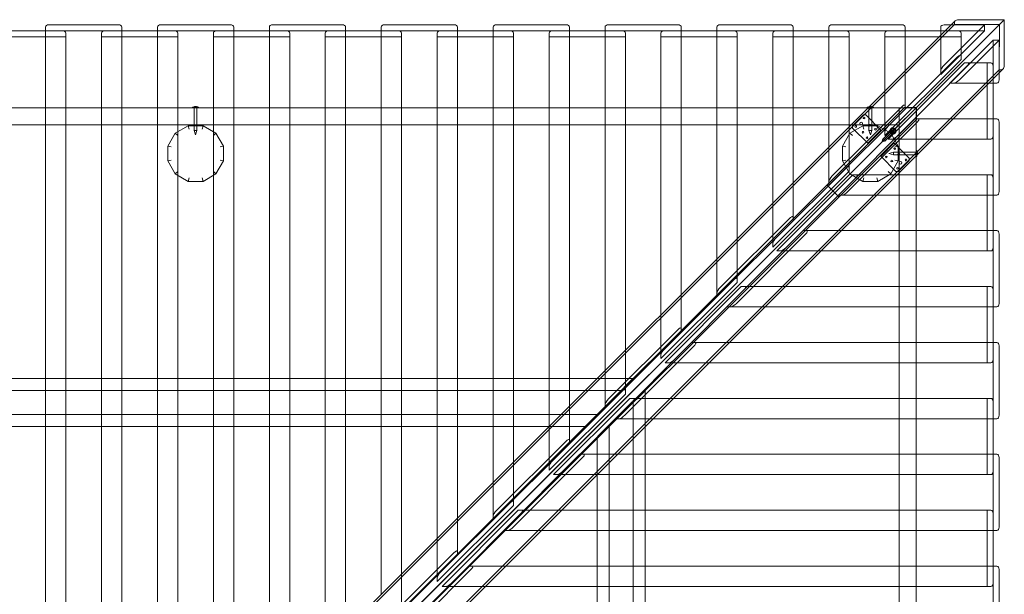
# Model space of a CAD drawing. Units: millimetres. Extents: x -310 to 4460, y -2385 to 2385.
# Drawn here: x 1556 to 4460, y 689 to 2385 of the extents above; entities that cross this region are included whole.
import ezdxf

# ---------------------------------------------------------------- set-up
doc = ezdxf.new("R2010")
doc.units = ezdxf.units.MM
doc.header["$MEASUREMENT"] = 0

msp = doc.modelspace()

# ---------------------------------------------------------------- linework, layer by layer
at = {"color": 0, "linetype": 'Continuous', "lineweight": 0}
for p, q in [((2405.5, 472.2), (4314.7, 2381.4)), ((4459.8, 2384.3), (2550.6, 475.1)), ((4460.1, 2384.6), (2550.9, 475.4)), ((4460.1, 2384.6), (4325.4, 2385)), ((4459.8, 2384.3), (4445.6, 2370.3)), ((4445.8, 2370.5), (4460.1, 2384.6)), ((4459.4, 2249.6), (4459.8, 2384.3)), ((1632.5, 2352.3), (1527.5, 2352.3)), ((1632.5, 2362.9), (1632.5, 584.4)), ((1682.5, 2352.3), (1632.5, 2352.3)), ((1632.5, 2352.3), (1857.5, 2352.3)), ((1847.5, 2370), (1642.5, 2370)), ((1857.5, 2352.3), (1807.5, 2352.3)), ((1857.5, 453.7), (1857.5, 2362.9)), ((1962.5, 2352.3), (1857.5, 2352.3)), ((1962.5, 453.7), (1962.5, 2362.9)), ((2187.5, 2352.3), (1962.5, 2352.3)), ((2012.5, 2352.3), (1962.5, 2352.3)), ((1972.5, 2370), (2177.5, 2370)), ((2137.5, 2352.3), (2187.5, 2352.3)), ((2187.5, 2362.9), (2187.5, 453.7)), ((2187.5, 2352.3), (2292.5, 2352.3)), ((2292.5, 453.7), (2292.5, 2362.9)), ((2292.5, 2352.3), (2342.5, 2352.3)), ((2517.5, 2352.3), (2292.5, 2352.3)), ((2302.5, 2370), (2507.5, 2370)), ((4313, 2370.9), (2403.8, 461.7)), ((2467.5, 2352.3), (2517.5, 2352.3)), ((2517.5, 2362.9), (2517.5, 584.2)), ((2517.5, 2352.3), (2622.5, 2352.3)), ((2536.6, 461.3), (4445.8, 2370.5)), ((2536.6, 461.3), (4445.6, 2370.3)), ((2622.5, 689.2), (2622.5, 2362.9)), ((2622.5, 2352.3), (2672.5, 2352.3)), ((2847.5, 2352.3), (2622.5, 2352.3)), ((2632.5, 2370), (2837.5, 2370)), ((2797.5, 2352.3), (2847.5, 2352.3)), ((2847.5, 2362.9), (2847.5, 914.2)), ((2847.5, 2352.3), (2952.5, 2352.3)), ((2952.5, 1019.2), (2952.5, 2362.9)), ((2952.5, 2352.3), (3002.5, 2352.3)), ((3177.5, 2352.3), (2952.5, 2352.3)), ((2962.5, 2370), (3167.5, 2370)), ((3127.5, 2352.3), (3177.5, 2352.3)), ((3177.5, 2362.9), (3177.5, 1244.2)), ((3177.5, 2352.3), (3282.5, 2352.3)), ((3282.5, 1349.2), (3282.5, 2362.9)), ((3282.5, 2352.3), (3332.5, 2352.3)), ((3507.5, 2352.3), (3282.5, 2352.3)), ((3292.5, 2370), (3497.5, 2370)), ((3457.5, 2352.3), (3507.5, 2352.3)), ((3507.5, 2362.9), (3507.5, 1574.2)), ((3507.5, 2352.3), (3612.5, 2352.3)), ((3612.5, 1679.2), (3612.5, 2362.9)), ((3612.5, 2352.3), (3662.5, 2352.3)), ((3837.5, 2352.3), (3612.5, 2352.3)), ((3622.5, 2370), (3827.5, 2370)), ((3787.5, 2352.3), (3837.5, 2352.3)), ((3837.5, 2362.9), (3837.5, 1904.2)), ((3837.5, 2352.3), (3942.5, 2352.3)), ((3942.5, 2009.2), (3942.5, 2362.9)), ((3942.5, 2352.3), (3992.5, 2352.3)), ((4167.5, 2352.3), (3942.5, 2352.3)), ((3952.5, 2370), (4157.5, 2370)), ((4117.5, 2352.3), (4167.5, 2352.3)), ((4167.5, 2362.9), (4167.5, 2234.2)), ((4167.5, 2352.3), (4272.5, 2352.3)), ((4272.5, 2339.2), (4272.5, 2362.6)), ((4272.5, 2352.3), (4322.5, 2352.3)), ((4303, 2369.7), (4282.5, 2369.7)), ((4282.5, 2251.2), (4401.4, 2369.7)), ((4401.4, 2369.7), (4303, 2369.7)), ((4313.1, 2377.9), (4313, 2370.9)), ((4313, 2370.9), (4445.8, 2370.5)), ((4401.4, 2352), (4401.4, 2369.7)), ((4445.6, 2370.3), (4445.2, 2237.4)), ((1467.5, 2334.6), (1692.5, 2334.6)), ((1692.5, 443.1), (1692.5, 2345.2)), ((1797.5, 2345.2), (1797.5, 443.1)), ((1797.5, 2334.6), (2022.5, 2334.6)), ((2022.5, 443.1), (2022.5, 2345.2)), ((2127.5, 443.1), (2127.5, 2345.2)), ((2352.5, 2334.6), (2127.5, 2334.6)), ((2352.5, 2345.2), (2352.5, 443.1)), ((2457.5, 443.1), (2457.5, 2345.2)), ((2682.5, 2334.6), (2457.5, 2334.6)), ((2682.5, 2345.2), (2682.5, 632.9)), ((2787.5, 737.6), (2787.5, 2345.2)), ((3012.5, 2334.6), (2787.5, 2334.6)), ((3012.5, 2345.2), (3012.5, 961.9)), ((3117.5, 1066.6), (3117.5, 2345.2)), ((3342.5, 2334.6), (3117.5, 2334.6)), ((3342.5, 2345.2), (3342.5, 1290.9)), ((3447.5, 1395.6), (3447.5, 2345.2)), ((3672.5, 2334.6), (3447.5, 2334.6)), ((3672.5, 2345.2), (3672.5, 1619.9)), ((3777.5, 1724.6), (3777.5, 2345.2)), ((4002.5, 2334.6), (3777.5, 2334.6)), ((4002.5, 2345.2), (4002.5, 1948.9)), ((4107.5, 2053.6), (4107.5, 2345.2)), ((4332.5, 2334.6), (4107.5, 2334.6)), ((4272.5, 2352), (4401.4, 2352)), ((4401.4, 2352), (4272.5, 2223.5)), ((4272.5, 2234.1), (4272.5, 2339.2)), ((4300.2, 2197.5), (4427.3, 2325)), ((4445, 2325), (4327.8, 2207.5)), ((4332.5, 2345.2), (4332.5, 2277.9)), ((4427.3, 2325), (4445, 2325)), ((4427.3, 2325), (4427.3, 2197.5)), ((4445, 2228.1), (4445, 2325)), ((4332.5, 2267.3), (4107.5, 2043)), ((4117.5, 2070.6), (4322.5, 2275)), ((4332.5, 2277.9), (4332.5, 2267.3)), ((4445.2, 2237.4), (2536.1, 328.3)), ((4455.9, 2239), (2546.7, 329.8)), ((4118, 2032.5), (4342.3, 2257.5)), ((4350, 2247.5), (4145.6, 2042.5)), ((4342.3, 2257.5), (4352.9, 2257.5)), ((4420.2, 2257.5), (4352.9, 2257.5)), ((4409.6, 2257.5), (4409.6, 2032.5)), ((4427.3, 2197.5), (4427.3, 2247.5)), ((4445.2, 2237.4), (4452.3, 2237.4)), ((4167.5, 2234.2), (4167.5, 2131.1)), ((4272.5, 2223.5), (4272.5, 2234.1)), ((4445, 2207.5), (4445, 2228.1)), ((4310.8, 2197.5), (4300.2, 2197.5)), ((4310.8, 2197.5), (4414.4, 2197.5)), ((4414.4, 2197.5), (4437.9, 2197.5)), ((4427.3, 2092.5), (4427.3, 2197.5)), ((4150, 2125), (0, 2125)), ((2066, 2126.8), (2075, 2126.8)), ((2066, 2125), (2066, 2126.8)), ((2066, 2125), (2075, 2125)), ((2071, 2125), (2071, 2058)), ((2072, 2128.6), (2072, 2125.1)), ((2073.5, 2128.6), (2072, 2128.6)), ((2072, 2125.1), (2073.5, 2125.1)), ((2073.5, 2128.6), (2073.5, 2125.1)), ((2076.5, 2128.6), (2073.5, 2128.6)), ((2073.5, 2125.1), (2076.5, 2125.1)), ((2075, 2126.8), (2084, 2126.8)), ((2075, 2125), (2084, 2125)), ((2076.5, 2128.6), (2076.5, 2125.1)), ((2078, 2128.6), (2076.5, 2128.6)), ((2076.5, 2125.1), (2078, 2125.1)), ((2078, 2128.6), (2078, 2125.1)), ((2079, 2125), (2079, 2058)), ((2084, 2125), (2084, 2126.8)), ((4165.6, 2126), (2465.2, 425.5)), ((4167.5, 2120.5), (3942.5, 1896.2)), ((3952.5, 1923.8), (4157.5, 2128.2)), ((4056, 2126.8), (4065, 2126.8)), ((4056, 2125), (4056, 2126.8)), ((4056, 2125), (4065, 2125)), ((4061, 2125), (4061, 2058)), ((4062, 2128.6), (4062, 2125.1)), ((4063.5, 2128.6), (4062, 2128.6)), ((4062, 2125.1), (4063.5, 2125.1)), ((4063.5, 2128.6), (4063.5, 2125.1)), ((4066.5, 2128.6), (4063.5, 2128.6)), ((4063.5, 2125.1), (4066.5, 2125.1)), ((4065, 2126.8), (4074, 2126.8)), ((4065, 2125), (4074, 2125)), ((4066.5, 2128.6), (4066.5, 2125.1)), ((4068, 2128.6), (4066.5, 2128.6)), ((4066.5, 2125.1), (4068, 2125.1)), ((4068, 2128.6), (4068, 2125.1)), ((4069, 2125), (4069, 2058)), ((4074, 2125), (4074, 2126.8)), ((4138.7, 2063.7), (4201.1, 2126.1)), ((4150, 2125), (4150, -2125)), ((4150, 2125), (4200, 2125)), ((4150, 2125), (4150, 2075)), ((4165.6, 2126), (4201.1, 2126.1)), ((4167.5, 2131.1), (4167.5, 2120.5)), ((4200, 2125), (4200, -2125)), ((4201.1, 2126.1), (4201, 2090.6)), ((3971.2, 1867.5), (4195.5, 2092.5)), ((4044.5, 2103.9), (4012.7, 2071.9)), ((4044.5, 2103.9), (4051.5, 2103.9)), ((4096.2, 2059.4), (4051.5, 2103.9)), ((4195.5, 2092.5), (4206.1, 2092.5)), ((4309.4, 2092.5), (4206.1, 2092.5)), ((4437.9, 2092.5), (4309.4, 2092.5)), ((4427.3, 2092.5), (4427.3, 1867.5)), ((4427.3, 2042.5), (4427.3, 2092.5)), ((4150, 2075), (0, 2075)), ((2053, 2072.1), (2014.9, 2050.1)), ((2053, 2072.1), (2055.7, 2062.1)), ((2097, 2072.1), (2053, 2072.1)), ((2097, 2072.1), (2094.3, 2062.1)), ((2135.1, 2050.1), (2097, 2072.1)), ((2500.5, 390.2), (4201, 2090.6)), ((4203.2, 2082.5), (3998.8, 1877.5)), ((4043, 2072.1), (4004.9, 2050.1)), ((4012.7, 2064.9), (4012.7, 2071.9)), ((4012.7, 2064.9), (4057.4, 2020.4)), ((4043, 2072.1), (4045.7, 2062.1)), ((4087, 2072.1), (4043, 2072.1)), ((4087, 2072.1), (4084.3, 2062.1)), ((4125.1, 2050.1), (4087, 2072.1)), ((4125, 2062.8), (4125, 2062.8)), ((4125.6, 2063.3), (4126.3, 2064)), ((4445, 1877.5), (4445, 2082.5)), ((2014.9, 2050.1), (1992.9, 2012)), ((2014.9, 2050.1), (2022.2, 2042.8)), ((2071, 2058), (2079, 2058)), ((2075, 2045), (2071, 2058)), ((2075, 2045), (2079, 2058)), ((2135.1, 2050.1), (2127.8, 2042.8)), ((2157.1, 2012), (2135.1, 2050.1)), ((2536.3, 461.3), (4128.3, 2053.3)), ((4004.9, 2050.1), (3982.9, 2012)), ((4004.9, 2050.1), (4012.2, 2042.8)), ((4092.7, 2055.9), (4060.9, 2024)), ((4061, 2058), (4069, 2058)), ((4065, 2045), (4061, 2058)), ((4062.3, 2022.5), (4094.2, 2054.5)), ((4065, 2045), (4069, 2058)), ((4075.4, 2035.7), (4074, 2037.1)), ((4081.1, 2041.4), (4079.7, 2042.8)), ((4085.3, 2048.4), (4086.7, 2047)), ((4087.4, 2050.6), (4088.8, 2049.2)), ((4088.8, 2052), (4090.2, 2050.6)), ((4090.9, 2054.1), (4092.4, 2052.7)), ((4096.2, 2059.4), (4092.7, 2055.9)), ((4092.7, 2055.9), (4094.2, 2054.5)), ((4094.2, 2054.5), (4097.6, 2058)), ((4097.6, 2058), (4096.2, 2059.4)), ((4129.1, 2059.8), (4101.9, 2032.6)), ((4107.5, 2043), (4107.5, 2053.6)), ((4134.8, 2054.1), (4107.6, 2026.9)), ((4147.1, 2012), (4125.1, 2050.1)), ((4129.9, 2059.1), (4129.4, 2056.5)), ((4130.8, 2058), (4129.4, 2056.5)), ((4129.4, 2056.5), (4131.5, 2054.4)), ((4131.3, 2060.5), (4129.9, 2059.1)), ((4132.4, 2059.5), (4129.9, 2059.1)), ((4130.8, 2058), (4131.3, 2060.5)), ((4133, 2055.8), (4130.8, 2058)), ((4131.3, 2060.5), (4133.8, 2061)), ((4133, 2055.8), (4131.5, 2054.4)), ((4131.5, 2054.4), (4134.1, 2054.9)), ((4133.8, 2061), (4132.4, 2059.5)), ((4134.5, 2057.4), (4132.4, 2059.5)), ((4135.5, 2056.3), (4133, 2055.8)), ((4133.8, 2061), (4136, 2058.8)), ((4134.1, 2054.9), (4134.5, 2057.4)), ((4135.5, 2056.3), (4134.1, 2054.9)), ((4136, 2058.8), (4134.5, 2057.4)), ((4136, 2058.8), (4135.5, 2056.3)), ((4137.8, 2050), (4137.8, 2050)), ((4138.3, 2050.6), (4139, 2051.3)), ((1992.9, 2012), (1992.9, 1968)), ((1992.9, 2012), (2002.9, 2009.3)), ((2157.1, 2012), (2147.1, 2009.3)), ((2157.1, 1968), (2157.1, 2012)), ((3942.5, 1906.8), (3942.5, 2009.2)), ((3982.9, 2012), (3982.9, 1968)), ((3982.9, 2012), (3992.9, 2009.3)), ((4060.9, 2024), (4057.4, 2020.4)), ((4057.4, 2020.4), (4058.8, 2019)), ((4058.8, 2019), (4062.3, 2022.5)), ((4062.3, 2022.5), (4060.9, 2024)), ((4062.7, 2025.8), (4064.1, 2024.3)), ((4064.8, 2027.9), (4066.3, 2026.5)), ((4066.2, 2029.3), (4067.7, 2027.9)), ((4068.4, 2031.4), (4069.8, 2030)), ((4098, 1986.9), (4129.9, 2018.7)), ((4131.3, 2017.3), (4099.4, 1985.5)), ((4099.5, 2024.5), (4101.2, 2031.3)), ((4099.5, 2024.5), (4106.3, 2026.2)), ((4118.2, 2004.2), (4116.8, 2005.7)), ((4128.6, 2032.5), (4118, 2032.5)), ((4122.4, 2011.3), (4123.9, 2009.9)), ((4124.6, 2013.4), (4126, 2012)), ((4126, 2014.8), (4127.4, 2013.4)), ((4128.1, 2016.9), (4129.5, 2015.5)), ((4128.6, 2032.5), (4420.2, 2032.5)), ((4129.9, 2018.7), (4133.4, 2022.2)), ((4131.3, 2017.3), (4129.9, 2018.7)), ((4134.8, 2020.8), (4131.3, 2017.3)), ((4133.4, 2022.2), (4134.8, 2020.8)), ((4134.8, 2020.8), (4179.3, 1976.1)), ((4147.1, 2012), (4137.1, 2009.3)), ((4147.1, 1968), (4147.1, 2012)), ((4094.4, 1983.4), (4098, 1986.9)), ((4095.9, 1982), (4094.4, 1983.4)), ((4099.4, 1985.5), (4095.9, 1982)), ((4140.3, 1937.3), (4095.9, 1982)), ((4098, 1986.9), (4099.4, 1985.5)), ((4099.8, 1988.7), (4101.2, 1987.3)), ((4101.9, 1990.8), (4103.3, 1989.4)), ((4103.3, 1992.3), (4104.7, 1990.8)), ((4105.4, 1994.4), (4106.8, 1992.9)), ((4112.5, 1998.6), (4111.1, 2000)), ((4120, 1990), (4133, 1994)), ((4120, 1990), (4133, 1986)), ((4133, 1994), (4133, 1986)), ((4200, 1994), (4133, 1994)), ((4200, 1986), (4133, 1986)), ((4179.3, 1969.1), (4179.3, 1976.1)), ((4200, 1999), (4200, 1990)), ((4200, 1999), (4201.8, 1999)), ((4200, 1990), (4200, 1981)), ((4200, 1981), (4201.8, 1981)), ((4203.6, 1993), (4200.1, 1993)), ((4200.1, 1993), (4200.1, 1991.5)), ((4203.6, 1991.5), (4200.1, 1991.5)), ((4200.1, 1991.5), (4200.1, 1988.5)), ((4203.6, 1988.5), (4200.1, 1988.5)), ((4200.1, 1988.5), (4200.1, 1987)), ((4203.6, 1987), (4200.1, 1987)), ((4201.8, 1999), (4201.8, 1990)), ((4201.8, 1990), (4201.8, 1981)), ((4203.6, 1991.5), (4203.6, 1993)), ((4203.6, 1988.5), (4203.6, 1991.5)), ((4203.6, 1987), (4203.6, 1988.5)), ((1992.9, 1968), (2002.9, 1970.7)), ((1992.9, 1968), (2014.9, 1929.9)), ((2135.1, 1929.9), (2157.1, 1968)), ((2157.1, 1968), (2147.1, 1970.7)), ((3787.5, 1741.6), (3992.5, 1946)), ((3982.9, 1968), (3992.9, 1970.7)), ((3982.9, 1968), (4004.9, 1929.9)), ((4002.5, 1948.9), (4002.5, 1938.3)), ((4125.1, 1929.9), (4147.1, 1968)), ((4147.1, 1968), (4137.1, 1970.7)), ((4179.3, 1969.1), (4147.3, 1937.3)), ((2014.9, 1929.9), (2022.2, 1937.2)), ((2014.9, 1929.9), (2053, 1907.9)), ((2053, 1907.9), (2055.7, 1917.9)), ((2097, 1907.9), (2094.3, 1917.9)), ((2097, 1907.9), (2135.1, 1929.9)), ((2135.1, 1929.9), (2127.8, 1937.2)), ((4002.5, 1938.3), (3777.5, 1714)), ((3789, 1702.5), (4013.3, 1927.5)), ((4021, 1917.5), (3816.6, 1712.5)), ((4004.9, 1929.9), (4043, 1907.9)), ((4013.3, 1927.5), (4023.9, 1927.5)), ((4420.2, 1927.5), (4023.9, 1927.5)), ((4043, 1907.9), (4045.7, 1917.9)), ((4087, 1907.9), (4084.3, 1917.9)), ((4087, 1907.9), (4125.1, 1929.9)), ((4125.1, 1929.9), (4117.8, 1937.2)), ((4140.3, 1937.3), (4147.3, 1937.3)), ((4409.6, 1927.5), (4409.6, 1702.5)), ((4427.3, 1867.5), (4427.3, 1917.5)), ((2053, 1907.9), (2097, 1907.9)), ((3837.5, 1904.2), (3837.5, 1802.1)), ((3972.2, 1861.8), (3936.8, 1897.2)), ((3942.5, 1896.2), (3942.5, 1906.8)), ((4043, 1907.9), (4087, 1907.9)), ((3981.8, 1867.5), (3971.2, 1867.5)), ((3981.8, 1867.5), (4084.4, 1867.5)), ((4084.4, 1867.5), (4437.9, 1867.5)), ((4427.3, 1762.5), (4427.3, 1867.5)), ((3837.5, 1802.1), (3837.5, 1791.5)), ((3837.5, 1791.5), (3612.5, 1567.2)), ((3622.5, 1594.8), (3827.5, 1799.2)), ((3642.2, 1537.5), (3866.5, 1762.5)), ((3874.2, 1752.5), (3669.8, 1547.5)), ((3866.5, 1762.5), (3877.1, 1762.5)), ((3979.4, 1762.5), (3877.1, 1762.5)), ((4437.9, 1762.5), (3979.4, 1762.5)), ((4427.3, 1762.5), (4427.3, 1537.5)), ((4427.3, 1712.5), (4427.3, 1762.5)), ((4445, 1547.5), (4445, 1752.5)), ((3777.5, 1714), (3777.5, 1724.6)), ((3799.6, 1702.5), (3789, 1702.5)), ((3799.6, 1702.5), (4420.2, 1702.5)), ((3612.5, 1577.8), (3612.5, 1679.2)), ((3672.5, 1609.3), (3447.5, 1385)), ((3457.5, 1412.6), (3662.5, 1617)), ((3460, 1372.5), (3684.3, 1597.5)), ((3672.5, 1619.9), (3672.5, 1609.3)), ((3684.3, 1597.5), (3694.9, 1597.5)), ((4420.2, 1597.5), (3694.9, 1597.5)), ((4409.6, 1597.5), (4409.6, 1372.5)), ((3692, 1587.5), (3487.6, 1382.5)), ((3507.5, 1574.2), (3507.5, 1473.1)), ((3612.5, 1567.2), (3612.5, 1577.8)), ((4427.3, 1537.5), (4427.3, 1587.5)), ((3652.8, 1537.5), (3642.2, 1537.5)), ((3652.8, 1537.5), (3754.4, 1537.5)), ((3754.4, 1537.5), (4437.9, 1537.5)), ((4427.3, 1432.5), (4427.3, 1537.5)), ((3507.5, 1462.5), (3282.5, 1238.2)), ((3292.5, 1265.8), (3497.5, 1470.2)), ((3507.5, 1473.1), (3507.5, 1462.5)), ((3313.2, 1207.5), (3537.5, 1432.5)), ((3537.5, 1432.5), (3548.1, 1432.5)), ((3649.4, 1432.5), (3548.1, 1432.5)), ((4437.9, 1432.5), (3649.4, 1432.5)), ((4427.3, 1382.5), (4427.3, 1432.5)), ((4427.3, 1432.5), (4427.3, 1207.5)), ((3545.2, 1422.5), (3340.8, 1217.5)), ((3447.5, 1385), (3447.5, 1395.6)), ((4445, 1217.5), (4445, 1422.5)), ((3470.6, 1372.5), (3460, 1372.5)), ((3470.6, 1372.5), (4420.2, 1372.5)), ((3282.5, 1248.8), (3282.5, 1349.2)), ((3365, 1325.7), (785, 1325.7)), ((3365, 1325.7), (3260, 1219.7)), ((3329.8, 1290.4), (3365, 1325.7)), ((3329.8, 1290.4), (820.2, 1290.4)), ((3342.5, 1280.3), (3117.5, 1056)), ((3127.5, 1083.6), (3332.5, 1288)), ((3224.7, 1184.3), (3329.8, 1290.4)), ((3294.7, 1185), (3400.7, 1290)), ((3342.5, 1290.9), (3342.5, 1280.3)), ((3400.7, 1290), (3365.4, 1254.8)), ((3400.7, -1290), (3400.7, 1290)), ((3131, 1042.5), (3355.3, 1267.5)), ((3363, 1257.5), (3158.6, 1052.5)), ((3365.4, 1254.8), (3259.3, 1149.7)), ((3282.5, 1238.2), (3282.5, 1248.8)), ((3355.3, 1267.5), (3365.9, 1267.5)), ((3365.4, -1254.8), (3365.4, 1254.8)), ((4420.2, 1267.5), (3365.9, 1267.5)), ((4409.6, 1267.5), (4409.6, 1042.5)), ((4427.3, 1207.5), (4427.3, 1257.5)), ((3260, 1219.7), (890, 1219.7)), ((3177.5, 1244.2), (3177.5, 1144.1)), ((3260, 1219.7), (3224.7, 1184.3)), ((3323.8, 1207.5), (3313.2, 1207.5)), ((3323.8, 1207.5), (3424.4, 1207.5)), ((3424.4, 1207.5), (4437.9, 1207.5)), ((4427.3, 1102.5), (4427.3, 1207.5)), ((3224.7, 1184.3), (925.3, 1184.3)), ((3259.3, 1149.7), (3294.7, 1185)), ((3294.7, -1185), (3294.7, 1185)), ((3177.5, 1133.5), (2952.5, 909.2)), ((2962.5, 936.8), (3167.5, 1141.2)), ((3177.5, 1144.1), (3177.5, 1133.5)), ((3259.3, -1149.7), (3259.3, 1149.7)), ((2984.2, 877.5), (3208.5, 1102.5)), ((3216.2, 1092.5), (3011.8, 887.5)), ((3208.5, 1102.5), (3219.1, 1102.5)), ((3319.4, 1102.5), (3219.1, 1102.5)), ((4437.9, 1102.5), (3319.4, 1102.5)), ((4427.3, 1102.5), (4427.3, 877.5)), ((4427.3, 1052.5), (4427.3, 1102.5)), ((4445, 887.5), (4445, 1092.5)), ((3117.5, 1056), (3117.5, 1066.6)), ((2952.5, 919.8), (2952.5, 1019.2)), ((3141.6, 1042.5), (3131, 1042.5)), ((3141.6, 1042.5), (4420.2, 1042.5)), ((2797.5, 754.6), (3002.5, 959)), ((3012.5, 961.9), (3012.5, 951.3)), ((3012.5, 951.3), (2787.5, 727)), ((2802, 712.5), (3026.3, 937.5)), ((3026.3, 937.5), (3036.9, 937.5)), ((4420.2, 937.5), (3036.9, 937.5)), ((4409.6, 937.5), (4409.6, 712.5)), ((3034, 927.5), (2829.6, 722.5)), ((2847.5, 914.2), (2847.5, 815.1)), ((2952.5, 909.2), (2952.5, 919.8)), ((4427.3, 877.5), (4427.3, 927.5)), ((2994.8, 877.5), (2984.2, 877.5)), ((2994.8, 877.5), (3094.4, 877.5)), ((3094.4, 877.5), (4437.9, 877.5)), ((4427.3, 772.5), (4427.3, 877.5)), ((2847.5, 815.1), (2847.5, 804.5)), ((2847.5, 804.5), (2622.5, 580.2)), ((2632.5, 607.8), (2837.5, 812.2)), ((2655.2, 547.5), (2879.5, 772.5)), ((2887.2, 762.5), (2682.8, 557.5)), ((2879.5, 772.5), (2890.1, 772.5)), ((2989.4, 772.5), (2890.1, 772.5)), ((4437.9, 772.5), (2989.4, 772.5)), ((4427.3, 772.5), (4427.3, 547.5)), ((4427.3, 722.5), (4427.3, 772.5)), ((4445, 557.5), (4445, 762.5)), ((2787.5, 727), (2787.5, 737.6)), ((2812.6, 712.5), (2802, 712.5)), ((2812.6, 712.5), (4420.2, 712.5))]:
    msp.add_line(p, q, dxfattribs=at)
for centre, radius in [((4046.7, 2094.7), 2.5), ((4022, 2069.9), 2.5), ((4037.9, 2078.7), 4), ((4063.7, 2073.5), 2.5), ((4080, 2061.5), 2.5), ((4043.2, 2052.9), 2.5), ((4055.3, 2036.7), 2.5), ((4136.9, 2004.5), 2.5), ((4112.1, 1979.9), 2.5), ((4148.9, 1988.3), 2.5), ((4128.4, 1967.8), 2.5), ((4145.3, 1946.5), 2.5), ((4154.2, 1962.4), 4), ((4170.1, 1971.2), 2.5)]:
    msp.add_circle(centre, radius, dxfattribs=at)
for centre, start, end in [((2072.5, 2122.1), 94.4, 133.9348), ((2077.5, 2122.1), 46.0652, 85.6), ((4062.5, 2122.1), 94.4, 133.9348), ((4067.5, 2122.1), 46.0652, 85.6), ((4197.1, 1992.5), 4.4, 43.9348), ((4197.1, 1987.5), 316.0652, 355.6)]:
    msp.add_arc(centre, 6.5, start, end, dxfattribs=at)
for centre, major_axis, ratio, start_param, end_param in [((4325.3, 2377.9), (-12.2, 0), 0.577351, -0.523598, -0.005213), ((4325.3, 2377.9), (-12.2, 0), 0.577351, -1.57601, -0.523598), ((1642.5, 2362.9), (-10, 0), 0.707107, -1.570796, 0), ((1682.5, 2345.2), (10, 0), 0.707107, 0, 1.570796), ((1807.5, 2345.2), (-10, 0), 0.707107, -1.570796, 0), ((1847.5, 2362.9), (10, 0), 0.707107, 0, 1.570796), ((2012.5, 2345.2), (10, 0), 0.707107, 0, 1.570796), ((4282.5, 2362.6), (-10, 0), 0.707107, -1.570796, 0), ((4420.2, 2247.5), (0, 10), 0.707107, -1.570796, 0), ((4452.4, 2249.6), (0, -12.2), 0.57735, -0.005213, 0.5236), ((4452.4, 2249.6), (0, -12.2), 0.57735, 0.5236, 1.565584), ((4437.9, 2207.5), (0, -10), 0.707107, 0, 1.570796), ((4437.9, 2082.5), (0, 10), 0.707107, -1.570796, 0), ((4420.2, 2042.5), (0, -10), 0.707107, 0, 1.570796), ((4420.2, 1917.5), (0, 10), 0.707107, -1.570796, 0), ((4437.9, 1877.5), (0, -10), 0.707107, 0, 1.570796), ((4437.9, 1752.5), (0, 10), 0.707107, -1.570796, 0), ((4420.2, 1712.5), (0, -10), 0.707107, 0, 1.570796), ((4420.2, 1587.5), (0, 10), 0.707107, -1.570796, 0), ((4437.9, 1547.5), (0, -10), 0.707107, 0, 1.570796), ((4437.9, 1422.5), (0, 10), 0.707107, -1.570796, 0), ((4420.2, 1382.5), (0, -10), 0.707107, 0, 1.570796), ((4420.2, 1257.5), (0, 10), 0.707107, -1.570796, 0), ((4437.9, 1217.5), (0, -10), 0.707107, 0, 1.570796), ((4437.9, 1092.5), (0, 10), 0.707107, -1.570796, 0), ((4420.2, 1052.5), (0, -10), 0.707107, 0, 1.570796), ((4420.2, 927.5), (0, 10), 0.707107, -1.570796, 0), ((4437.9, 887.5), (0, -10), 0.707107, 0, 1.570796), ((4437.9, 762.5), (0, 10), 0.707107, -1.570796, 0), ((4420.2, 722.5), (0, -10), 0.707107, 0, 1.570796)]:
    msp.add_ellipse(centre, major_axis=major_axis, ratio=ratio, start_param=start_param, end_param=end_param, dxfattribs=at)
at = {"color": 0, "linetype": 'Continuous', "lineweight": 0, "extrusion": (0, 0, -1)}
for centre, major_axis, ratio, start_param, end_param in [((1972.5, 2362.9), (-10, 0), 0.707107, 0, 1.570796), ((2137.5, 2345.2), (-10, 0), 0.707107, 0, 1.570796), ((2177.5, 2362.9), (10, 0), 0.707107, -1.570796, 0), ((2302.5, 2362.9), (-10, 0), 0.707107, 0, 1.570796), ((2342.5, 2345.2), (10, 0), 0.707107, -1.570796, 0), ((2467.5, 2345.2), (-10, 0), 0.707107, 0, 1.570796), ((2507.5, 2362.9), (10, 0), 0.707107, -1.570796, 0), ((2632.5, 2362.9), (-10, 0), 0.707107, 0, 1.570796), ((2672.5, 2345.2), (10, 0), 0.707107, -1.570796, 0), ((2797.5, 2345.2), (-10, 0), 0.707107, 0, 1.570796), ((2837.5, 2362.9), (10, 0), 0.707107, -1.570796, 0), ((2962.5, 2362.9), (-10, 0), 0.707107, 0, 1.570796), ((3002.5, 2345.2), (10, 0), 0.707107, -1.570796, 0), ((3127.5, 2345.2), (-10, 0), 0.707107, 0, 1.570796), ((3167.5, 2362.9), (10, 0), 0.707107, -1.570796, 0), ((3292.5, 2362.9), (-10, 0), 0.707107, 0, 1.570796), ((3332.5, 2345.2), (10, 0), 0.707107, -1.570796, 0), ((3457.5, 2345.2), (-10, 0), 0.707107, 0, 1.570796), ((3497.5, 2362.9), (10, 0), 0.707107, -1.570796, 0), ((3622.5, 2362.9), (-10, 0), 0.707107, 0, 1.570796), ((3662.5, 2345.2), (10, 0), 0.707107, -1.570796, 0), ((3787.5, 2345.2), (-10, 0), 0.707107, 0, 1.570796), ((3827.5, 2362.9), (10, 0), 0.707107, -1.570796, 0), ((3952.5, 2362.9), (-10, 0), 0.707107, 0, 1.570796), ((3992.5, 2345.2), (10, 0), 0.707107, -1.570796, 0), ((4117.5, 2345.2), (-10, 0), 0.707107, 0, 1.570796), ((4157.5, 2362.9), (10, 0), 0.707107, -1.570796, 0), ((4322.5, 2345.2), (10, 0), 0.707107, -1.570796, 0), ((4322.5, 2267.9), (9.3, 11.9), 0.310943, -1.19256, 0.378237), ((4282.5, 2244.1), (-9.3, -11.9), 0.310943, 0.378237, 1.949033), ((4342.9, 2247.5), (11.9, 9.3), 0.310943, -0.378237, 1.19256), ((4320.7, 2207.5), (-11.9, -9.3), 0.310943, -1.949033, -0.378237), ((4157.5, 2121.1), (9.3, 11.9), 0.310943, -1.19256, 0.378237), ((4196.1, 2082.5), (11.9, 9.3), 0.310943, -0.378237, 1.19256), ((4117.5, 2063.6), (-9.3, -11.9), 0.310943, 0.378237, 1.949033), ((4131.9, 2056.9), (6.36, -6.36), 0.819152, -4.712389, 1.570796), ((4132.7, 2057.7), (6.36, -6.36), 0.819152, -4.712389, 1.570796), ((4133.5, 2058.5), (-9.89, 1.6), 0.661045, -1.125358, 2.016234), ((4133.5, 2058.5), (1.6, -9.89), 0.661045, -2.016234, 1.125358), ((4138.6, 2042.5), (-11.9, -9.3), 0.310943, -1.949033, -0.378237), ((3992.5, 1938.9), (9.3, 11.9), 0.310943, -1.19256, 0.378237), ((3952.5, 1916.7), (-9.3, -11.9), 0.310943, 0.378237, 1.949033), ((4013.9, 1917.5), (11.9, 9.3), 0.310943, -0.378237, 1.19256), ((3991.7, 1877.5), (-11.9, -9.3), 0.310943, -1.949033, -0.378237), ((3827.5, 1792.1), (9.3, 11.9), 0.310943, -1.19256, 0.378237), ((3867.1, 1752.5), (11.9, 9.3), 0.310943, -0.378237, 1.19256), ((3787.5, 1734.6), (-9.3, -11.9), 0.310943, 0.378237, 1.949033), ((3809.6, 1712.5), (-11.9, -9.3), 0.310943, -1.949033, -0.378237), ((3662.5, 1609.9), (9.3, 11.9), 0.310943, -1.19256, 0.378237), ((3684.9, 1587.5), (11.9, 9.3), 0.310943, -0.378237, 1.19256), ((3622.5, 1587.7), (-9.3, -11.9), 0.310943, 0.378237, 1.949033), ((3662.7, 1547.5), (-11.9, -9.3), 0.310943, -1.949033, -0.378237), ((3497.5, 1463.1), (9.3, 11.9), 0.310943, -1.19256, 0.378237), ((3538.1, 1422.5), (11.9, 9.3), 0.310943, -0.378237, 1.19256), ((3457.5, 1405.6), (-9.3, -11.9), 0.310943, 0.378237, 1.949033), ((3480.6, 1382.5), (-11.9, -9.3), 0.310943, -1.949033, -0.378237), ((3332.5, 1281), (9.3, 11.9), 0.310943, -1.19256, 0.378237), ((3292.5, 1258.7), (-9.3, -11.9), 0.310943, 0.378237, 1.949033), ((3356, 1257.5), (11.9, 9.3), 0.310943, -0.378237, 1.19256), ((3333.7, 1217.5), (-11.9, -9.3), 0.310943, -1.949033, -0.378237), ((3167.5, 1134.1), (9.3, 11.9), 0.310943, -1.19256, 0.378237), ((3127.5, 1076.6), (-9.3, -11.9), 0.310943, 0.378237, 1.949033), ((3209.1, 1092.5), (11.9, 9.3), 0.310943, -0.378237, 1.19256), ((3151.6, 1052.5), (-11.9, -9.3), 0.310943, -1.949033, -0.378237), ((3002.5, 952), (9.3, 11.9), 0.310943, -1.19256, 0.378237), ((2962.5, 929.8), (-9.3, -11.9), 0.310943, 0.378237, 1.949033), ((3027, 927.5), (11.9, 9.3), 0.310943, -0.378237, 1.19256), ((3004.8, 887.5), (-11.9, -9.3), 0.310943, -1.949033, -0.378237), ((2837.5, 805.1), (9.3, 11.9), 0.310943, -1.19256, 0.378237), ((2880.1, 762.5), (11.9, 9.3), 0.310943, -0.378237, 1.19256), ((2797.5, 747.6), (-9.3, -11.9), 0.310943, 0.378237, 1.949033), ((2822.6, 722.5), (-11.9, -9.3), 0.310943, -1.949033, -0.378237)]:
    msp.add_ellipse(centre, major_axis=major_axis, ratio=ratio, start_param=start_param, end_param=end_param, dxfattribs=at)
for centre, major_axis in [((4131.4, 2056.4), (6.36, -6.36)), ((4132.7, 2057.7), (-4.95, 4.95)), ((4104.8, 2029.8), (2.83, -2.83))]:
    msp.add_ellipse(centre, major_axis=major_axis, ratio=0.819152, dxfattribs=at)
at = {"color": 0, "linetype": 'Continuous', "lineweight": 0}
msp.add_ellipse((4131.9, 2056.9), major_axis=(2.83, -2.83), ratio=0.819152, dxfattribs=at)

doc.saveas('drawing.dxf')
